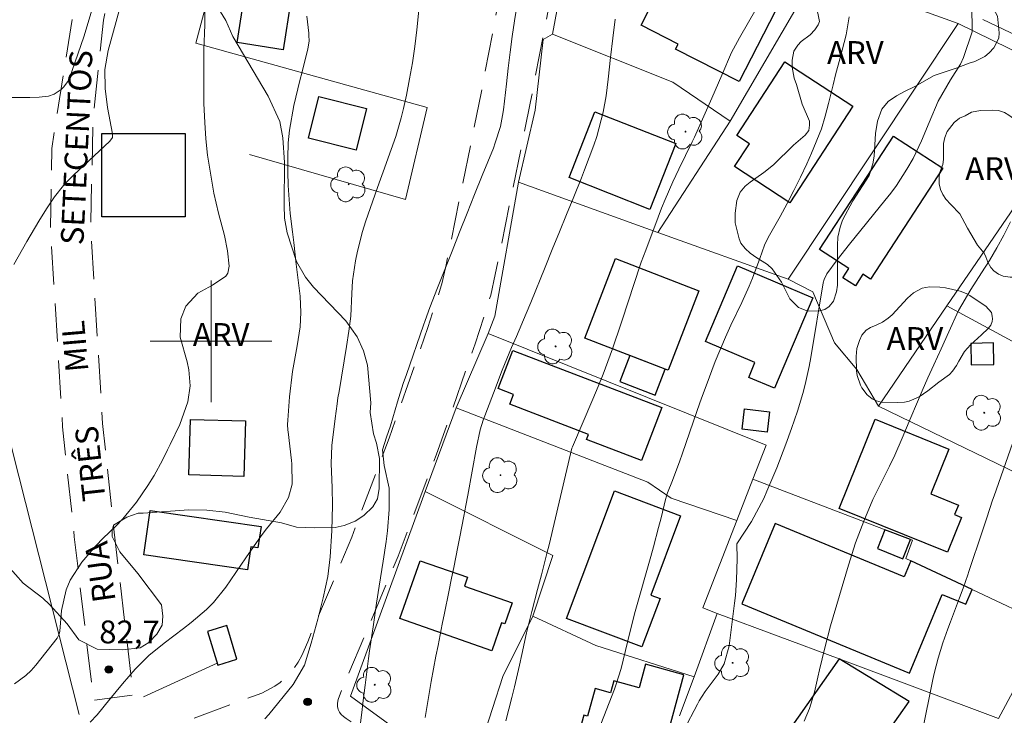
# Model space of a CAD drawing. Units: metres. Extents: x 287451 to 287967, y 1669914 to 1670479.
# Drawn here: x 287587 to 287652, y 1670175 to 1670221 of the extents above; entities that cross this region are included whole.
import ezdxf
from ezdxf.enums import TextEntityAlignment as Align

# ---------------------------------------------------------------- set-up
doc = ezdxf.new("R2010")
doc.units = ezdxf.units.M
doc.header["$MEASUREMENT"] = 0
doc.linetypes.add('HIDDEN', pattern=[0.375, 0.25, -0.125])
for name, color, linetype, lineweight, true_color in [('Arvores_Isoladas', 7, 'Continuous', 18, 0x00ff33), ('Curvas_Intermediarias', 7, 'Continuous', 9, 0x783c14), ('Curvas_Mestras', 7, 'Continuous', 20, 0x783c14), ('Pto_Cotado', 7, 'Continuous', 9, 0x783c14), ('Topon_Pto_Cotado', 7, 'Continuous', 9, 0x783c14), ('Topon_Vegetacao', 7, 'Continuous', 9, 0x00ff33), ('Vegetacao', 7, 'Orla8', 9, 0x00ff33)]:
    doc.layers.add(name, color=color, linetype=linetype, lineweight=lineweight, true_color=true_color)
for name, color, linetype, lineweight in [('Cerca', 8, 'Cerca', 20), ('Edificacoes', 7, 'Continuous', 30), ('Malha_Coordenadas', 7, 'Continuous', 15), ('Muro_Grade', 8, 'Continuous', 20), ('Nao_Pavimentada_S_Mfio', 10, 'HIDDEN', 15), ('Topon_de_Vias', 7, 'Continuous', 9)]:
    doc.layers.add(name, color=color, linetype=linetype, lineweight=lineweight)
doc.styles.add('Arial', font='arial.ttf', dxfattribs={"height": 1.5})
doc.styles.get("Standard").update_dxf_attribs({"font": 'arial.ttf'})
doc.linetypes.add('Cerca', pattern='A,10,0,["X",Standard,S=1,R=0,X=0,Y=-0.5],0.1', length=10.1)
doc.linetypes.add('Orla8', pattern='A,6,-0.5,["V",Standard,S=1,R=0,X=-0.5,Y=-1],-0.5,6,-0.5,["V",Standard,S=1,R=0,X=-0.5,Y=-1],-0.5', length=14)

# ---------------------------------------------------------------- blocks, each defined once
blk = doc.blocks.new('Cotas')
at = {"layer": 'Pto_Cotado'}
blk.add_hatch(color=256, dxfattribs=at).paths.add_polyline_path([(0, 0.24, 1), (0, -0.24, 1)])
at = {"layer": 'Pto_Cotado', "lineweight": -3}
blk.add_lwpolyline([(0, -0.24, -1), (0, 0.24, -1)], format="xyb", close=True, dxfattribs=at)
blk = doc.blocks.new('Arvore')
at = {"layer": 'Arvores_Isoladas'}
blk.add_lwpolyline([(-0.718, 0.493, 0.872324), (-0.722, -0.551, 0.862983), (0.284, -0.827, 0.900105), (0.89, 0.029, 0.863155), (0.262, 0.861, 0.882486)], format="xyb", close=True, dxfattribs=at)
blk.add_circle((0, 0), 0.0286, dxfattribs=at)

msp = doc.modelspace()

# ---------------------------------------------------------------- linework, layer by layer
at = {"layer": 'Cerca', "flags": 128}
for points in [[(287617.629, 1670233.446), (287603.583, 1670237.427), (287602.053, 1670230.995), (287599.012, 1670219.57), (287614.198, 1670215.348), (287612.767, 1670209.306), (287602.523, 1670212.267)], [(287622.442, 1670185.94), (287614.068, 1670190.129), (287609.156, 1670176.703), (287616.16, 1670171.611)]]:
    msp.add_lwpolyline(points, dxfattribs=at)
at = {"layer": 'Curvas_Intermediarias', "flags": 128}
for points, elevation in [([(287587.047, 1670205.044), (287587.907, 1670206.555), (287588.688, 1670207.886), (287589.188, 1670208.696), (287589.728, 1670209.476), (287590.318, 1670210.216), (287590.638, 1670210.567), (287590.978, 1670210.897), (287593.359, 1670213.128), (287593.519, 1670213.388), (287593.539, 1670213.618), (287593.209, 1670215.338), (287593.049, 1670216.599), (287593.029, 1670217.849), (287593.239, 1670219.08), (287594.35, 1670223.152)], 81), ([(287603.533, 1670175.213), (287603.793, 1670175.493), (287605.394, 1670177.464), (287606.144, 1670178.744), (287606.585, 1670180.175), (287607.015, 1670181.755), (287607.365, 1670183.146), (287607.665, 1670184.556), (287607.815, 1670185.847), (287607.935, 1670187.548), (287607.975, 1670189.248), (287607.955, 1670190.379), (287607.895, 1670191.969), (287607.925, 1670193.16), (287608.145, 1670194.93), (287608.275, 1670195.891), (287608.335, 1670196.291), (287608.405, 1670196.691), (287608.885, 1670199.652), (287609.046, 1670200.653), (287609.176, 1670201.653), (287609.246, 1670203.144), (287609.296, 1670203.964), (287609.486, 1670205.275), (287609.616, 1670205.925), (287609.936, 1670207.205), (287610.136, 1670207.836), (287610.776, 1670209.666), (287611.036, 1670210.397), (287611.296, 1670211.127), (287611.827, 1670212.587), (287612.127, 1670213.448), (287612.487, 1670214.658), (287612.637, 1670215.278), (287612.827, 1670216.159), (287613.037, 1670217.219), (287613.227, 1670218.29), (287613.377, 1670219.36), (287613.507, 1670220.44), (287613.717, 1670222.411)], 84), ([(287649.962, 1670222.091), (287649.982, 1670220.32), (287649.411, 1670218.64), (287649.211, 1670218.2), (287648.561, 1670217.169), (287647.761, 1670215.759), (287647.161, 1670214.358), (287646.66, 1670213.168), (287646.1, 1670212.007), (287645.69, 1670211.297), (287645.01, 1670210.236), (287644.64, 1670209.726), (287644.249, 1670209.236), (287641.929, 1670206.385), (287641.118, 1670205.345), (287640.428, 1670204.424), (287640.258, 1670204.064), (287640.198, 1670203.834), (287639.388, 1670198.942), (287639.277, 1670198.342), (287639.017, 1670197.161), (287638.867, 1670196.581), (287638.517, 1670195.421), (287638.127, 1670194.27), (287637.757, 1670193.25), (287637.157, 1670191.689), (287636.506, 1670190.159), (287636.296, 1670189.688), (287635.496, 1670188.158), (287634.536, 1670186.697), (287634.546, 1670185.707), (287634.516, 1670184.336), (287634.436, 1670183.316), (287634.376, 1670182.806), (287634.195, 1670181.395), (287634.175, 1670181.225), (287634.145, 1670180.875), (287634.035, 1670180.015), (287633.695, 1670178.824), (287633.295, 1670178.154), (287632.455, 1670177.013), (287632.065, 1670176.393), (287631.955, 1670176.173), (287631.054, 1670174.462)], 89), ([(287599.602, 1670221.781), (287599.582, 1670220.781), (287599.532, 1670219.1), (287599.522, 1670217.94), (287599.522, 1670216.779), (287599.532, 1670215.609), (287599.582, 1670214.358), (287599.652, 1670213.298), (287599.772, 1670212.227), (287599.932, 1670211.167), (287600.182, 1670209.726), (287600.482, 1670208.406), (287600.892, 1670206.935), (287601.082, 1670205.935), (287601.182, 1670204.924), (287601.102, 1670204.464), (287600.972, 1670204.274), (287600.102, 1670203.684), (287599.132, 1670203.164), (287598.341, 1670202.303), (287598.011, 1670201.463), (287597.971, 1670200.273), (287598.431, 1670198.652), (287598.541, 1670198.132), (287598.621, 1670197.081), (287598.471, 1670196.031), (287597.951, 1670194.53), (287597.321, 1670193.23), (287597.151, 1670192.88), (287596.811, 1670192.199), (287596.271, 1670191.189), (287595.86, 1670190.539), (287595.1, 1670189.428), (287594.21, 1670188.348), (287593.719, 1670187.848), (287592.919, 1670187.077), (287592.429, 1670186.567), (287591.519, 1670185.487), (287590.758, 1670184.316), (287590.488, 1670183.686), (287590.188, 1670182.325), (287590.078, 1670180.965), (287590.028, 1670180.765), (287589.898, 1670180.515), (287588.487, 1670178.734), (287588.177, 1670178.384), (287587.847, 1670178.064), (287587.097, 1670177.514)], 82), ([(287592.069, 1670174.993), (287592.519, 1670175.483), (287593.359, 1670176.513), (287593.76, 1670177.013), (287594.18, 1670177.504), (287595.02, 1670178.464), (287595.92, 1670179.374), (287596.911, 1670180.175), (287598.191, 1670181.135), (287598.701, 1670181.545), (287599.692, 1670182.385), (287600.152, 1670182.846), (287600.962, 1670183.866), (287601.623, 1670184.826), (287602.283, 1670185.787), (287603.283, 1670187.227), (287603.643, 1670187.688), (287604.534, 1670188.788), (287605.084, 1670189.748), (287605.324, 1670190.609), (287605.314, 1670191.959), (287605.294, 1670192.179), (287605.054, 1670194.06), (287605.044, 1670194.16), (287605.024, 1670194.54), (287605.034, 1670194.83), (287605.144, 1670196.361), (287605.354, 1670198.022), (287605.654, 1670199.702), (287605.854, 1670200.953), (287605.904, 1670201.893), (287605.844, 1670202.954), (287605.684, 1670204.364), (287605.594, 1670205.064), (287605.434, 1670206.475), (287605.354, 1670207.175), (287605.204, 1670208.396), (287605.124, 1670209.306), (287605.054, 1670210.216), (287605.034, 1670211.127), (287605.034, 1670212.047), (287605.074, 1670213.038), (287605.154, 1670213.858), (287605.444, 1670215.489), (287605.834, 1670217.119), (287605.984, 1670217.699), (287606.354, 1670219.19), (287606.435, 1670219.71), (287606.425, 1670220.1), (287606.415, 1670220.23), (287606.284, 1670221.341)], 83), ([(287635.796, 1670221.831), (287634.696, 1670219.91), (287634.185, 1670218.95), (287633.535, 1670217.459), (287633.105, 1670216.459), (287632.885, 1670215.959), (287631.745, 1670213.398), (287631.604, 1670213.088), (287631.164, 1670212.197), (287630.714, 1670211.307), (287630.324, 1670210.467), (287629.814, 1670209.316), (287629.584, 1670208.736), (287629.354, 1670208.146), (287628.543, 1670205.975), (287628.253, 1670205.184), (287627.713, 1670203.594), (287627.453, 1670202.784), (287626.933, 1670201.183), (287626.362, 1670199.502), (287625.742, 1670197.842), (287625.412, 1670197.021), (287625.072, 1670196.201), (287623.731, 1670193.08), (287623.701, 1670192.98), (287622.201, 1670186.637), (287622.081, 1670186.147), (287621.701, 1670184.676), (287621.44, 1670183.696), (287621.07, 1670182.265), (287620.72, 1670180.855), (287620.4, 1670179.444), (287620.25, 1670178.734), (287619.92, 1670177.313), (287619.75, 1670176.613), (287619.36, 1670175.083)], 87), ([(287625.452, 1670174.462), (287626.492, 1670177.153), (287626.612, 1670177.494), (287626.923, 1670178.514), (287627.343, 1670180.235), (287627.723, 1670181.755), (287627.863, 1670182.265), (287628.883, 1670185.877), (287629.053, 1670186.507), (287629.394, 1670187.778), (287629.554, 1670188.408), (287629.854, 1670189.618), (287629.984, 1670190.048), (287630.294, 1670190.849), (287630.784, 1670192.149), (287630.934, 1670192.589), (287631.925, 1670195.461), (287632.215, 1670196.271), (287632.505, 1670197.071), (287633.115, 1670198.682), (287633.775, 1670200.273), (287634.135, 1670201.053), (287634.856, 1670202.553), (287635.336, 1670203.614), (287635.556, 1670204.144), (287636.036, 1670205.435), (287636.356, 1670206.305), (287636.596, 1670206.805), (287637.367, 1670208.186), (287637.827, 1670209.036), (287638.277, 1670209.906), (287638.707, 1670210.777), (287639.127, 1670211.657), (287639.438, 1670212.357), (287640.078, 1670213.948), (287640.338, 1670214.768), (287640.558, 1670215.599), (287640.858, 1670216.829), (287641.018, 1670217.499), (287641.308, 1670218.6), (287641.718, 1670220.12), (287641.899, 1670221.291)], 88), ([(287614.068, 1670175.293), (287614.188, 1670176.093), (287614.458, 1670177.664), (287614.768, 1670179.324), (287614.908, 1670180.025), (287615.188, 1670181.435), (287615.338, 1670182.145), (287615.618, 1670183.556), (287615.798, 1670184.456), (287615.938, 1670185.137), (287616.208, 1670186.497), (287616.338, 1670187.167), (287616.609, 1670188.528), (287616.729, 1670189.208), (287616.859, 1670189.888), (287617.429, 1670193.05), (287617.669, 1670194.18), (287617.869, 1670194.83), (287618.539, 1670196.601), (287619.12, 1670198.102), (287619.74, 1670199.582), (287620.06, 1670200.323), (287620.69, 1670201.813), (287620.99, 1670202.553), (287621.941, 1670204.874), (287622.411, 1670206.025), (287622.881, 1670207.175), (287623.351, 1670208.326), (287623.821, 1670209.486), (287624.322, 1670210.727), (287624.532, 1670211.257), (287625.142, 1670212.878), (287625.332, 1670213.448), (287625.742, 1670215.038), (287625.942, 1670216.119), (287626.012, 1670216.669), (287626.082, 1670217.209), (287626.242, 1670218.63), (287626.382, 1670219.89), (287626.542, 1670221.141)], 86), ([(287646.75, 1670174.542), (287647.361, 1670177.584), (287647.401, 1670177.784), (287647.491, 1670178.184), (287647.741, 1670179.184), (287648.061, 1670180.195), (287648.381, 1670181.115), (287648.551, 1670181.575), (287649.151, 1670183.156), (287649.391, 1670183.796), (287649.702, 1670184.656), (287649.772, 1670184.876), (287650.652, 1670187.548), (287650.942, 1670188.418), (287651.322, 1670189.568), (287651.422, 1670189.848), (287652.633, 1670193.29)], 91)]:
    msp.add_lwpolyline(points, dxfattribs=dict(at, elevation=elevation))
at = {"layer": 'Curvas_Mestras', "flags": 128}
for points, elevation in [([(287620.04, 1670221.721), (287619.93, 1670221.041), (287619.78, 1670220.01), (287619.64, 1670218.97), (287619.52, 1670217.94), (287619.4, 1670216.899), (287619.21, 1670215.198), (287619.15, 1670214.828), (287618.999, 1670214.098), (287618.669, 1670213.018), (287618.539, 1670212.667), (287617.809, 1670210.887), (287617.309, 1670209.646), (287616.819, 1670208.406), (287616.318, 1670207.165), (287615.828, 1670205.925), (287614.828, 1670203.394), (287614.708, 1670203.104), (287614.378, 1670202.223), (287614.068, 1670201.353), (287613.957, 1670201.053), (287612.827, 1670197.822), (287612.627, 1670197.221), (287612.237, 1670196.021), (287611.777, 1670194.45), (287611.527, 1670193.7), (287611.256, 1670192.87), (287611.366, 1670191.839), (287611.707, 1670190.359), (287611.697, 1670188.958), (287611.577, 1670187.548), (287611.497, 1670186.847), (287611.296, 1670185.557), (287611.206, 1670185.007), (287611.036, 1670183.916), (287610.876, 1670182.796), (287610.636, 1670181.245), (287610.406, 1670179.684), (287610.336, 1670179.164), (287610.126, 1670177.424), (287609.976, 1670176.233), (287609.906, 1670175.633), (287609.696, 1670174.072)], 85), ([(287638.957, 1670175.063), (287639.297, 1670175.883), (287639.618, 1670176.963), (287639.858, 1670177.954), (287639.958, 1670178.424), (287640.298, 1670179.884), (287640.688, 1670181.325), (287641.869, 1670185.297), (287642.329, 1670186.757), (287642.869, 1670188.188), (287643.469, 1670189.608), (287643.999, 1670190.709), (287644.55, 1670191.799), (287644.9, 1670192.529), (287645.39, 1670193.63), (287645.96, 1670195), (287646.32, 1670195.871), (287646.69, 1670196.741), (287647.071, 1670197.601), (287647.461, 1670198.462), (287647.941, 1670199.502), (287648.441, 1670200.623), (287649.091, 1670202.023), (287649.892, 1670203.394), (287650.602, 1670204.484), (287651.122, 1670205.295), (287651.612, 1670206.125), (287652.063, 1670206.975), (287652.493, 1670207.846)], 90)]:
    msp.add_lwpolyline(points, dxfattribs=dict(at, elevation=elevation))
at = {"layer": 'Edificacoes', "flags": 128}
for points in [[(287637.464, 1670222.484), (287634.671, 1670217.043), (287630.504, 1670219.182), (287630.674, 1670219.513), (287628.238, 1670220.763), (287630.573, 1670225.313), (287633.105, 1670224.013), (287633.393, 1670224.574)], [(287604.733, 1670219.143), (287601.709, 1670219.616), (287602.214, 1670222.843), (287605.238, 1670222.369)], [(287634.523, 1670213.504), (287637.689, 1670218.349), (287642.156, 1670215.429), (287638.018, 1670209.097), (287634.382, 1670211.473), (287635.354, 1670212.96)], [(287606.394, 1670213.334), (287607.075, 1670216.061), (287610.215, 1670215.276), (287609.534, 1670212.549)], [(287628.826, 1670208.658), (287623.514, 1670210.743), (287625.208, 1670215.057), (287630.52, 1670212.973)], [(287592.832, 1670208.163), (287592.831, 1670213.635), (287598.302, 1670213.636), (287598.303, 1670208.164)], [(287639.966, 1670206.015), (287644.808, 1670213.469), (287648.05, 1670211.362), (287643.314, 1670204.07), (287642.811, 1670204.397), (287642.313, 1670203.631), (287641.488, 1670204.167), (287641.88, 1670204.771)], [(287629.827, 1670198.17), (287624.544, 1670200.208), (287626.558, 1670205.429), (287632.032, 1670203.318), (287630.018, 1670198.097)], [(287632.471, 1670199.975), (287634.58, 1670204.951), (287639.52, 1670202.857), (287637.001, 1670196.913), (287635.306, 1670197.631), (287635.716, 1670198.6)], [(287651.406, 1670198.484), (287651.384, 1670199.886), (287649.888, 1670199.863), (287649.91, 1670198.46)], [(287624.795, 1670193.887), (287619.62, 1670195.868), (287619.864, 1670196.506), (287618.866, 1670196.888), (287619.822, 1670199.386), (287629.598, 1670195.644), (287628.27, 1670192.174), (287624.667, 1670193.553)], [(287627.51, 1670199.064), (287626.846, 1670197.36), (287629.159, 1670196.458), (287629.827, 1670198.17)], [(287636.518, 1670194.026), (287634.873, 1670194.222), (287635.033, 1670195.565), (287636.678, 1670195.369)], [(287602.161, 1670191.125), (287598.55, 1670191.228), (287598.655, 1670194.873), (287602.265, 1670194.77)], [(287643.618, 1670194.878), (287648.45, 1670192.923), (287647.258, 1670189.977), (287649.076, 1670189.242), (287648.827, 1670188.625), (287649.283, 1670188.44), (287648.356, 1670186.149), (287641.25, 1670189.024)], [(287628.3, 1670179.928), (287623.345, 1670181.788), (287626.495, 1670190.179), (287630.833, 1670188.55), (287628.877, 1670183.338), (287629.493, 1670183.107)], [(287602.392, 1670185.004), (287595.59, 1670185.979), (287596.006, 1670188.881), (287603.281, 1670187.839), (287603.079, 1670186.432), (287602.606, 1670186.5)], [(287645.961, 1670185.589), (287645.522, 1670184.529), (287637.052, 1670188.04), (287634.866, 1670182.766), (287645.873, 1670178.204), (287648.016, 1670183.374), (287649.571, 1670182.729), (287649.973, 1670183.699)], [(287644.256, 1670187.624), (287643.759, 1670186.398), (287645.42, 1670185.726), (287645.929, 1670186.984)], [(287618.44, 1670179.68), (287612.398, 1670181.791), (287613.725, 1670185.59), (287616.84, 1670184.502), (287616.637, 1670183.921), (287619.767, 1670182.828), (287619.287, 1670181.452), (287619.084, 1670181.523)], [(287601.04, 1670181.334), (287599.774, 1670180.954), (287600.437, 1670178.744), (287601.704, 1670179.124)], [(287623.686, 1670172.635), (287629.034, 1670170.66), (287631.051, 1670178.092), (287628.539, 1670178.79), (287628.111, 1670177.254), (287626.459, 1670177.713), (287626.239, 1670176.923), (287625.217, 1670177.207), (287624.713, 1670175.393), (287624.472, 1670175.46)], [(287641.783, 1670170.566), (287645.85, 1670176.351), (287641.24, 1670179.145), (287637.563, 1670173.916), (287639.365, 1670172.649), (287639.185, 1670172.392)]]:
    msp.add_lwpolyline(points, close=True, dxfattribs=at)
at = {"layer": 'Malha_Coordenadas', "flags": 128}
for points in [[(287600, 1670204), (287600, 1670196)], [(287604, 1670200), (287596, 1670200)]]:
    msp.add_lwpolyline(points, dxfattribs=at)
at = {"layer": 'Muro_Grade', "flags": 128}
for points in [[(287622.429, 1670220.16), (287623.224, 1670224.542), (287623.793, 1670226.686), (287625.968, 1670230.523), (287630.276, 1670229.354), (287639.788, 1670224.212)], [(287634.087, 1670214.443), (287639.788, 1670224.212)], [(287639.788, 1670224.212), (287649.056, 1670220.853)], [(287637.897, 1670204.074), (287649.056, 1670220.853)], [(287649.056, 1670220.853), (287658.005, 1670216.476)], [(287622.429, 1670220.16), (287621.801, 1670219.807), (287621.277, 1670215.163), (287620.198, 1670210.441)], [(287634.087, 1670214.443), (287630.333, 1670217.015), (287622.429, 1670220.16)], [(287629.345, 1670207.151), (287634.087, 1670214.443)], [(287618.188, 1670200.518), (287618.645, 1670201.65), (287620.198, 1670210.441)], [(287620.198, 1670210.441), (287629.345, 1670207.151)], [(287648.325, 1670202.322), (287653.636, 1670210.087)], [(287535.94, 1670182.966), (287537.256, 1670209.563), (287583.443, 1670206.701), (287587.379, 1670191.141), (287591.339, 1670175.489)], [(287629.345, 1670207.151), (287637.897, 1670204.074)], [(287637.897, 1670204.074), (287639.509, 1670203.249), (287640.947, 1670199.903), (287642.41, 1670198.144), (287643.828, 1670195.747)], [(287643.828, 1670195.747), (287648.325, 1670202.322)], [(287648.325, 1670202.322), (287660.432, 1670195.777), (287661.785, 1670195.697), (287665.853, 1670193.516)], [(287616.107, 1670195.635), (287618.188, 1670200.518)], [(287635.583, 1670190.939), (287636.456, 1670193.182), (287618.188, 1670200.518)], [(287614.068, 1670190.129), (287616.107, 1670195.635)], [(287616.107, 1670195.635), (287628.677, 1670190.751), (287630.209, 1670189.695), (287634.527, 1670188.231)], [(287660.086, 1670187.862), (287643.828, 1670195.747)], [(287635.583, 1670190.939), (287634.527, 1670188.231)], [(287635.583, 1670190.939), (287645.929, 1670186.984), (287646.063, 1670186.933), (287645.633, 1670185.744), (287649.973, 1670183.699), (287655.004, 1670181.329)], [(287634.527, 1670188.231), (287632.291, 1670182.49), (287633.248, 1670182.138)], [(287622.442, 1670185.94), (287621.127, 1670181.96)], [(287621.127, 1670181.96), (287619.17, 1670177.995), (287617.796, 1670173.78), (287616.16, 1670171.611), (287617.598, 1670170.57), (287619.037, 1670169.133), (287625.42, 1670165.268), (287626.438, 1670164.441), (287627.584, 1670166.709)], [(287621.127, 1670181.96), (287625.267, 1670180.028), (287631.717, 1670177.969)], [(287631.717, 1670177.969), (287633.248, 1670182.138)], [(287651.703, 1670175.226), (287641.24, 1670179.145), (287633.248, 1670182.138)], [(287655.004, 1670181.329), (287651.703, 1670175.226)], [(287600.402, 1670178.859), (287595.561, 1670176.662)], [(287630.774, 1670175.399), (287631.717, 1670177.969)]]:
    msp.add_lwpolyline(points, dxfattribs=at)
at = {"layer": 'Nao_Pavimentada_S_Mfio', "ltscale": 10, "flags": 128}
msp.add_lwpolyline([(287841.593, 1670284.023), (287843.015, 1670282.85), (287843.616, 1670282.268), (287843.896, 1670281.947), (287844.177, 1670281.549), (287844.414, 1670281.125), (287844.604, 1670280.69), (287844.726, 1670280.262), (287844.788, 1670279.837), (287844.818, 1670279.373), (287844.811, 1670278.909), (287844.757, 1670278.477), (287844.608, 1670277.911), (287844.489, 1670277.649), (287844.319, 1670277.397), (287844.108, 1670277.167), (287833.301, 1670266.909), (287831.823, 1670265.506), (287831.03, 1670265), (287830.3, 1670264.652), (287827.083, 1670263.614), (287817.422, 1670260.863), (287812.637, 1670259.572), (287810.255, 1670259.396), (287808.114, 1670259.576), (287804.523, 1670260.136), (287798.32, 1670261.447), (287788.867, 1670263.297), (287779.953, 1670265.038), (287773.761, 1670265.488), (287764.531, 1670267.918), (287764.163, 1670266.098), (287772.862, 1670264.34), (287794.15, 1670260.609), (287797.556, 1670259.91), (287802.427, 1670258.522), (287803.939, 1670257.944), (287804.244, 1670257.736), (287804.471, 1670257.369), (287794.328, 1670231.926), (287793.618, 1670231.382), (287792.243, 1670228.08), (287791.994, 1670227.58), (287791.763, 1670227.204), (287791.512, 1670226.871), (287791.244, 1670226.623), (287790.917, 1670226.4), (287790.581, 1670226.215), (287790.234, 1670226.095), (287789.844, 1670226.021), (287789.401, 1670225.994), (287788.955, 1670226.018), (287783.646, 1670226.786), (287772.965, 1670228.34), (287766.2, 1670229.159), (287764.592, 1670229.138), (287762.313, 1670228.915), (287759.121, 1670228.526), (287758.656, 1670228.51), (287758.234, 1670228.53), (287757.497, 1670228.637), (287756.761, 1670228.827), (287755.165, 1670229.426), (287742.196, 1670234.325), (287726.098, 1670241.039), (287712.942, 1670246.767), (287711.902, 1670247.22), (287711.542, 1670247.448), (287711.241, 1670247.698), (287711.017, 1670247.956), (287710.838, 1670248.269), (287710.733, 1670248.626), (287710.677, 1670249.053), (287710.697, 1670249.501), (287710.773, 1670249.891), (287711.355, 1670251.434), (287720.109, 1670274.782), (287728.934, 1670301.015), (287724.466, 1670302.282), (287717.989, 1670279.719), (287717.458, 1670279.084), (287716.858, 1670278.744), (287716.56, 1670278.737), (287716.032, 1670278.786), (287715.814, 1670278.817), (287715.589, 1670278.867), (287691.894, 1670284.788), (287680.437, 1670287.682), (287668.62, 1670290.934), (287650.276, 1670296.367), (287636.141, 1670300.451), (287620.561, 1670305.506), (287604.191, 1670310.715), (287603.254, 1670307.763), (287619.64, 1670302.548), (287635.248, 1670297.484), (287649.41, 1670293.392), (287667.757, 1670287.958), (287679.694, 1670284.673), (287691.164, 1670281.776), (287714.704, 1670275.895), (287714.992, 1670275.805), (287715.271, 1670275.657), (287715.49, 1670275.471), (287715.64, 1670275.243), (287715.751, 1670274.993), (287715.792, 1670274.737), (287715.79, 1670274.404), (287715.395, 1670272.491), (287714.304, 1670267.341), (287713.981, 1670266.258), (287710.938, 1670258.572), (287710.621, 1670257.9), (287710.254, 1670257.36), (287710.074, 1670257.149), (287709.41, 1670256.539), (287709.054, 1670256.279), (287708.709, 1670256.081), (287708.255, 1670255.876), (287707.789, 1670255.765), (287707.31, 1670255.711), (287706.836, 1670255.698), (287705.353, 1670255.882), (287704.57, 1670256.057), (287702.906, 1670256.584), (287699.218, 1670257.878), (287689.703, 1670261.266), (287682.989, 1670263.447), (287667.489, 1670267.78), (287656.976, 1670270.436), (287647.732, 1670272.653), (287635.386, 1670275.222), (287626.622, 1670277.793), (287618.049, 1670281.785), (287613.457, 1670283.515), (287602.133, 1670286.717), (287597.811, 1670287.787), (287594.74, 1670289.418), (287592.329, 1670291.649), (287591.819, 1670291.018), (287595.95, 1670286.657), (287598.812, 1670283.675), (287600.972, 1670280.394), (287602.393, 1670277.193), (287603.014, 1670274.307), (287602.508, 1670271.868), (287600.86, 1670263.32), (287599.331, 1670253.355), (287598.541, 1670245.28), (287596.05, 1670238.928), (287593.86, 1670232.585), (287591.319, 1670223.852), (287589.538, 1670212.647), (287589.458, 1670207.347), (287590.252, 1670194.373), (287591.02, 1670187.169), (287592.28, 1670176.437), (287594.894, 1670176.767), (287593.64, 1670187.456), (287592.878, 1670194.591), (287592.093, 1670207.396), (287592.26, 1670214.796), (287592.934, 1670221.081), (287594.206, 1670226.508), (287596.969, 1670235.469), (287597.92, 1670238.011), (287598.292, 1670238.901), (287598.399, 1670239.113), (287598.523, 1670239.3), (287598.667, 1670239.463), (287598.856, 1670239.591), (287599.075, 1670239.687), (287599.343, 1670239.739), (287599.645, 1670239.733), (287599.948, 1670239.672), (287608.087, 1670237.399), (287616.437, 1670235.153), (287616.976, 1670234.992), (287617.163, 1670234.91), (287617.351, 1670234.795), (287617.535, 1670234.647), (287617.691, 1670234.491), (287617.954, 1670234.164), (287618.195, 1670233.804), (287618.8, 1670232.733), (287619.764, 1670230.584), (287619.872, 1670230.196), (287619.94, 1670229.789), (287619.961, 1670228.758), (287619.823, 1670227.369), (287617.76, 1670216.391), (287615.437, 1670205.012), (287615.186, 1670203.847), (287614.241, 1670200.906), (287611.687, 1670193.638), (287609.235, 1670187.132), (287606.346, 1670180.269), (287605.967, 1670179.369), (287605.726, 1670178.936), (287605.46, 1670178.545), (287604.86, 1670177.878), (287604.545, 1670177.597), (287604.199, 1670177.354), (287603.344, 1670176.905), (287596.904, 1670174.513), (287586.972, 1670171.327), (287582.461, 1670170.114), (287569.011, 1670166.943), (287567.602, 1670166.555), (287566.298, 1670166.08), (287565.075, 1670165.465), (287564.032, 1670164.691), (287563.211, 1670163.862), (287562.583, 1670163.077), (287560.096, 1670158.8), (287557.623, 1670154.527), (287556.616, 1670153.246), (287555.336, 1670151.988), (287552.36, 1670149.778), (287551.537, 1670149.186), (287551.326, 1670149.05), (287551.154, 1670148.975), (287550.771, 1670148.852), (287547.614, 1670147.833), (287547.119, 1670147.588), (287546.579, 1670147.243), (287545.876, 1670146.72), (287544.413, 1670145.381), (287541.127, 1670142.12), (287540.797, 1670141.862), (287540.402, 1670141.672), (287540.005, 1670141.597), (287539.717, 1670141.609), (287539.475, 1670141.652), (287539.258, 1670141.732), (287539.113, 1670141.836), (287539, 1670141.937), (287538.917, 1670142.039), (287538.818, 1670142.186), (287538.753, 1670142.316), (287538.694, 1670142.481), (287538.444, 1670143.854), (287536.235, 1670158.873), (287534.846, 1670169.303), (287534.351, 1670174.011), (287534.336, 1670176.136), (287534.739, 1670181.703), (287535.904, 1670198.555), (287536.483, 1670209.316), (287537.047, 1670223.447), (287537.434, 1670231.188), (287537.652, 1670233.135), (287538.968, 1670238.308), (287541.009, 1670248.502), (287538.578, 1670248.922), (287537.247, 1670244.13), (287536.627, 1670243.3), (287535.096, 1670242.619), (287532.545, 1670242.529), (287528.694, 1670242.989), (287522.111, 1670244.43), (287515.639, 1670246.471), (287511.757, 1670248.442), (287510.347, 1670250.943), (287510.257, 1670269.82), (287507.205, 1670269.81), (287507.425, 1670253.023), (287507.205, 1670250.602), (287507.495, 1670248.932), (287508.906, 1670247.971), (287511.437, 1670246.651), (287518.78, 1670244.28), (287526.623, 1670241.649), (287531.225, 1670239.508), (287532.965, 1670238.077), (287533.736, 1670236.377), (287534.437, 1670233.705), (287534.18, 1670231.429), (287533.788, 1670223.596), (287533.223, 1670209.435), (287532.646, 1670198.754), (287531.488, 1670181.967), (287531.073, 1670176.234), (287531.09, 1670173.857), (287531.61, 1670168.884), (287533.003, 1670158.426), (287536.306, 1670135.968), (287536.321, 1670135.515), (287536.291, 1670135.28), (287536.247, 1670135.095), (287536.167, 1670134.889), (287536.088, 1670134.768), (287535.862, 1670134.561), (287532.214, 1670132.056), (287531.846, 1670131.843), (287531.375, 1670131.661), (287530.881, 1670131.596), (287530.334, 1670131.606), (287516.788, 1670133.382), (287515.13, 1670133.679), (287513.679, 1670134.11), (287512.208, 1670134.739), (287511.085, 1670135.424), (287509.727, 1670136.511), (287508.46, 1670137.73), (287507.539, 1670138.921), (287506.767, 1670140.219), (287506.307, 1670141.15), (287505.841, 1670142.298), (287498.653, 1670163.687), (287496.759, 1670169.369), (287495.522, 1670173.673), (287491.982, 1670187.667), (287491.472, 1670189.301), (287491.045, 1670190.313), (287490.12, 1670191.907), (287489.565, 1670192.702), (287489.486, 1670192.844), (287489.419, 1670193.011), (287486.98, 1670200.58), (287484.719, 1670199.851), (287487.251, 1670192.025), (287487.457, 1670191.598), (287487.647, 1670191.296), (287488.601, 1670189.851), (287489.092, 1670188.874), (287489.383, 1670188.064), (287489.692, 1670187.034), (287493.222, 1670173.079), (287494.496, 1670168.643), (287496.401, 1670162.929), (287503.612, 1670141.472), (287504.138, 1670140.176), (287504.678, 1670139.083), (287505.571, 1670137.583), (287506.687, 1670136.139), (287509.439, 1670133.478), (287510.873, 1670131.605), (287511.485, 1670130.413), (287511.913, 1670128.808), (287512.143, 1670127.25), (287512.113, 1670124.987), (287511.899, 1670122.985), (287511.548, 1670122.16), (287510.998, 1670121.226), (287510.515, 1670120.831), (287509.969, 1670120.523), (287509.357, 1670120.343), (287508.767, 1670120.279), (287508.344, 1670120.339), (287508.063, 1670120.456), (287507.851, 1670120.567), (287505.371, 1670122.83), (287499.001, 1670127.656), (287497.222, 1670129.163), (287496.33, 1670130.085), (287494.402, 1670132.557), (287479.974, 1670154.886), (287477.077, 1670153.015), (287482.671, 1670144.357), (287491.563, 1670130.595), (287493.765, 1670127.776), (287494.837, 1670126.667), (287496.875, 1670124.94), (287503.162, 1670120.179), (287504.608, 1670118.88), (287505.417, 1670118.001), (287506.082, 1670116.988), (287506.507, 1670116), (287506.761, 1670115.111), (287507.257, 1670112.4), (287507.42, 1670110.937), (287507.39, 1670108.435), (287507.181, 1670106.926), (287506.992, 1670106.108), (287506.603, 1670105.355), (287506.067, 1670104.715), (287496.164, 1670096.426), (287486.323, 1670087.726), (287474.689, 1670077.181), (287474.172, 1670076.695), (287474.049, 1670076.455), (287473.968, 1670076.17), (287473.925, 1670075.604), (287473.982, 1670075.037), (287475.118, 1670066.792), (287475.397, 1670064.078), (287475.252, 1670061.646), (287475.069, 1670060.659), (287471.796, 1670052.155), (287470.087, 1670048.047), (287469.751, 1670047.331), (287469.143, 1670046.423), (287468.625, 1670045.813), (287468.031, 1670045.259)], dxfattribs=at)
msp.add_lwpolyline([(287608.571, 1670177.072), (287608.34, 1670176.481), (287608.302, 1670176.247), (287608.305, 1670176.025), (287608.354, 1670175.821), (287608.432, 1670175.657), (287608.546, 1670175.505), (287608.695, 1670175.366), (287608.864, 1670175.232), (287609.233, 1670174.99), (287625.937, 1670164.026), (287626.891, 1670161.347), (287637.199, 1670154.052), (287651.661, 1670173.606), (287661.229, 1670186.527), (287670.407, 1670199.031), (287675.987, 1670206.632), (287676.15, 1670206.916), (287676.275, 1670207.233), (287676.353, 1670207.632), (287676.315, 1670208.045), (287676.19, 1670208.357), (287675.987, 1670208.641), (287675.684, 1670208.916), (287675.385, 1670209.117), (287665.515, 1670213.944), (287656.199, 1670218.501), (287643.011, 1670224.783), (287638.083, 1670227.067), (287634.63, 1670228.462), (287627.479, 1670230.745), (287627.046, 1670230.865), (287626.616, 1670230.925), (287626.195, 1670230.916), (287625.814, 1670230.824), (287625.447, 1670230.631), (287625.139, 1670230.357), (287624.876, 1670230.003), (287623.757, 1670228.019), (287623.434, 1670227.283), (287623.14, 1670226.453), (287622.781, 1670225.139), (287620.985, 1670215.738), (287618.666, 1670204.375), (287618.378, 1670203.037), (287617.351, 1670199.83), (287614.785, 1670192.529), (287612.286, 1670185.897)], close=True, dxfattribs=at)
at = {"layer": 'Vegetacao', "flags": 128}
for points in [[(287569.871, 1670193.588), (287569.425, 1670193.849), (287567.78, 1670195.2), (287567.411, 1670195.769), (287567.119, 1670196.368), (287566.95, 1670197.398), (287566.965, 1670198.75), (287567.349, 1670200.01), (287567.425, 1670200.595), (287567.456, 1670201.517), (287567.517, 1670203.068), (287567.916, 1670204.344), (287568.424, 1670205.205), (287569.299, 1670206.251), (287569.975, 1670206.988), (287570.774, 1670208.633), (287570.974, 1670209.463), (287571.019, 1670210.507), (287570.896, 1670211.937), (287570.726, 1670212.674), (287569.788, 1670214.534), (287569.512, 1670215.148), (287569.204, 1670216.547), (287569.28, 1670218.852), (287569.311, 1670219.052), (287569.833, 1670220.158), (287571.078, 1670221.511), (287571.646, 1670222.218), (287572.537, 1670223.602), (287572.782, 1670224.554), (287572.889, 1670226.03), (287572.92, 1670226.66), (287573.088, 1670227.858), (287573.242, 1670228.365), (287573.704, 1670229.411), (287574.379, 1670230.21), (287575.393, 1670230.625), (287576.515, 1670230.717), (287577.391, 1670230.718), (287577.99, 1670230.595), (287579.036, 1670229.996), (287579.405, 1670229.674), (287580.234, 1670228.506), (287580.48, 1670227.906), (287580.65, 1670227.584), (287581.204, 1670226.724), (287581.404, 1670226.017), (287581.466, 1670224.234), (287581.45, 1670223.235), (287581.282, 1670222.251), (287581.082, 1670221.606), (287580.513, 1670220.299), (287580.099, 1670219.562), (287579.669, 1670218.64), (287579.408, 1670217.932), (287579.285, 1670217.302), (287579.27, 1670216.826), (287579.301, 1670216.181), (287579.408, 1670215.735), (287579.777, 1670215.32), (287580.084, 1670215.105), (287580.73, 1670214.859), (287581.944, 1670214.829), (287583.835, 1670215.229), (287584.388, 1670215.29), (287585.094, 1670215.582), (287585.616, 1670215.86), (287586.293, 1670216.014), (287588.106, 1670216.014), (287588.706, 1670216.015), (287589.336, 1670216.092), (287589.689, 1670216.23), (287590.15, 1670216.537), (287590.304, 1670216.691), (287590.672, 1670217.136), (287591.671, 1670220.056), (287592.362, 1670222.423), (287592.73, 1670223.284), (287593.16, 1670223.884), (287593.652, 1670224.253), (287594.098, 1670224.529), (287594.835, 1670224.714), (287595.403, 1670224.76), (287596.679, 1670224.76), (287597.509, 1670224.592), (287598.785, 1670223.901), (287599.615, 1670223.163), (287600.03, 1670222.61), (287600.967, 1670221.058), (287601.43, 1670220.013), (287603.751, 1670216.08), (287604.52, 1670214.42), (287604.72, 1670213.345), (287604.828, 1670211.731), (287604.798, 1670208.934), (287604.829, 1670208.073), (287604.998, 1670207.121), (287605.613, 1670205.246), (287606.197, 1670204.216), (287606.736, 1670203.556), (287608.857, 1670201.344), (287609.595, 1670200.283), (287610.01, 1670199.377), (287610.271, 1670198.44), (287610.502, 1670195.965), (287610.441, 1670195.319), (287610.672, 1670193.921), (287610.872, 1670193.307), (287611.072, 1670192.308), (287611.042, 1670190.325), (287610.934, 1670189.664), (287610.627, 1670189.127), (287610.028, 1670188.558), (287609.46, 1670188.189), (287608.753, 1670187.911), (287608.153, 1670187.773), (287606.786, 1670187.757), (287605.602, 1670187.803), (287604.634, 1670188.08), (287602.513, 1670188.448), (287600.93, 1670188.786), (287599.716, 1670188.909), (287598.548, 1670188.924), (287595.551, 1670188.708), (287595.214, 1670188.708), (287594.461, 1670188.446), (287593.585, 1670187.924), (287593.508, 1670187.585), (287593.508, 1670187.185), (287594.016, 1670186.172), (287595.199, 1670184.758), (287596.737, 1670182.699), (287596.845, 1670181.961), (287596.799, 1670181.362), (287596.43, 1670180.763), (287595.907, 1670180.224), (287595.354, 1670179.871), (287594.187, 1670179.747), (287592.527, 1670179.793), (287591.328, 1670180.393), (287590.559, 1670181.453), (287589.391, 1670182.727), (287588.961, 1670183.143), (287587.669, 1670184.126), (287586.655, 1670185.262), (287586.163, 1670185.939), (287585.563, 1670188.152), (287585.255, 1670188.72), (287584.963, 1670189.074), (287582.98, 1670190.994), (287582.657, 1670191.44), (287582.196, 1670192.361), (287581.996, 1670193.192), (287582.027, 1670194.39), (287582.364, 1670195.82), (287582.472, 1670196.25), (287582.917, 1670197.54), (287582.993, 1670199.001), (287582.993, 1670199.799), (287582.931, 1670200.475), (287582.87, 1670200.83), (287582.67, 1670201.459), (287582.301, 1670201.905), (287581.902, 1670202.243), (287581.502, 1670202.35), (287580.672, 1670202.35), (287579.98, 1670202.088), (287579.781, 1670201.935), (287579.397, 1670201.412), (287578.768, 1670199.768), (287578.446, 1670197.309), (287578.23, 1670195.987), (287577.923, 1670194.988), (287577.524, 1670194.327), (287577.155, 1670193.866), (287576.556, 1670193.267), (287575.557, 1670192.789), (287575.096, 1670192.682), (287573.852, 1670192.62), (287572.391, 1670192.635), (287570.693, 1670193.102)], [(287637.464, 1670203.875), (287636.839, 1670204.748), (287636.536, 1670205.049), (287635.846, 1670205.469), (287635.415, 1670205.783), (287635.07, 1670206.085), (287634.79, 1670206.451), (287634.682, 1670206.731), (287634.412, 1670207.777), (287634.412, 1670208.403), (287634.53, 1670209.233), (287634.746, 1670209.782), (287635.08, 1670210.181), (287635.403, 1670210.451), (287636.308, 1670211.077), (287636.945, 1670211.573), (287638.26, 1670212.867), (287639.016, 1670213.525), (287639.263, 1670213.827), (287639.295, 1670214.183), (287639.295, 1670214.442), (287638.819, 1670215.562), (287638.453, 1670216.846), (287638.291, 1670217.266), (287638.172, 1670217.999), (287638.172, 1670218.464), (287638.269, 1670219.046), (287638.538, 1670219.444), (287638.764, 1670219.682), (287639.347, 1670220.124), (287639.66, 1670220.436), (287639.864, 1670220.781), (287639.951, 1670220.987), (287639.735, 1670222.076), (287639.584, 1670222.582), (287639.497, 1670224.027), (287639.572, 1670224.749), (287639.842, 1670225.332), (287640.046, 1670225.612), (287640.51, 1670225.915), (287641.102, 1670226.206), (287641.685, 1670226.346), (287643.173, 1670226.25), (287643.766, 1670225.98), (287644.003, 1670225.839), (287644.866, 1670225.139), (287645.341, 1670224.762), (287646.764, 1670224.256), (287648.004, 1670223.986), (287649.902, 1670223.242), (287650.355, 1670222.973), (287651.002, 1670222.348), (287651.39, 1670221.82), (287651.649, 1670221.346), (287651.746, 1670220.246), (287651.724, 1670219.901), (287651.401, 1670219.265), (287651.089, 1670218.93), (287650.809, 1670218.704), (287650.162, 1670218.359), (287649.785, 1670218.25), (287649.008, 1670217.948), (287647.478, 1670217.441), (287646.216, 1670216.719), (287645.537, 1670216.406), (287645.02, 1670216.115), (287644.477, 1670215.738), (287644.06, 1670215.24), (287643.777, 1670214.441), (287643.629, 1670213.634), (287643.543, 1670212.146), (287643.468, 1670211.65), (287643.209, 1670210.874), (287642.143, 1670209.224), (287641.474, 1670207.951), (287641.323, 1670207.487), (287641.172, 1670206.841), (287641.129, 1670206.313), (287641.13, 1670205.298), (287641.13, 1670204.178), (287641.13, 1670203.682), (287641.076, 1670203.24), (287640.872, 1670202.635), (287640.602, 1670202.279), (287640.301, 1670202.075), (287639.956, 1670201.988), (287639.19, 1670201.967), (287638.576, 1670202.212), (287638.01, 1670202.788)], [(287649.333, 1670208.078), (287649.179, 1670208.364), (287648.59, 1670208.985), (287648.255, 1670209.328), (287648.059, 1670209.631), (287647.911, 1670209.958), (287647.805, 1670210.334), (287647.805, 1670210.728), (287647.846, 1670211.046), (287648.05, 1670211.611), (287648.091, 1670211.93), (287648.091, 1670212.551), (287648.099, 1670212.976), (287648.188, 1670213.378), (287648.344, 1670213.778), (287648.793, 1670214.359), (287649.145, 1670214.645), (287649.514, 1670214.801), (287649.939, 1670215.046), (287650.527, 1670215.153), (287651.329, 1670215.169), (287651.721, 1670215.145), (287652.098, 1670215.022), (287652.401, 1670214.834), (287653.096, 1670214.336), (287653.66, 1670213.78), (287654.257, 1670213.298), (287654.594, 1670213.109), (287655.272, 1670212.864), (287655.902, 1670212.806), (287656.777, 1670212.807), (287658.429, 1670212.815), (287659.436, 1670212.677), (287659.853, 1670212.554), (287660.785, 1670212.056), (287660.982, 1670211.884), (287661.137, 1670211.622), (287661.244, 1670211.287), (287661.252, 1670211.025), (287661.211, 1670210.395), (287661.121, 1670210.084), (287660.843, 1670209.724), (287660.426, 1670209.168), (287660.149, 1670208.735), (287659.675, 1670208.203), (287659.281, 1670207.867), (287658.954, 1670207.687), (287658.038, 1670207.327), (287657.082, 1670207.114), (287655.871, 1670206.558), (287654.816, 1670205.764), (287654.088, 1670204.986), (287653.826, 1670204.635), (287653.401, 1670204.275), (287653.123, 1670204.218), (287652.739, 1670204.201), (287652.469, 1670204.209), (287652.011, 1670204.266), (287651.716, 1670204.413), (287651.405, 1670204.626), (287651.217, 1670204.838), (287651.013, 1670205.182), (287650.889, 1670205.537), (287650.765, 1670205.78), (287650.342, 1670206.311), (287649.687, 1670207.431)], [(287642.437, 1670197.753), (287642.385, 1670198.064), (287642.369, 1670199.004), (287642.418, 1670199.528), (287642.581, 1670200.051), (287642.736, 1670200.411), (287643.031, 1670200.739), (287643.3, 1670200.902), (287643.676, 1670201.05), (287644.093, 1670201.254), (287644.462, 1670201.508), (287644.732, 1670201.737), (287645.729, 1670202.833), (287646.122, 1670203.185), (287646.708, 1670203.48), (287647.185, 1670203.578), (287647.864, 1670203.554), (287648.24, 1670203.505), (287649.189, 1670203.284), (287649.59, 1670203.129), (287649.828, 1670203.006), (287650.711, 1670202.417), (287650.891, 1670202.294), (287651.251, 1670201.886), (287651.3, 1670201.657), (287651.315, 1670201.473), (287651.292, 1670201.297), (287651.211, 1670201.064), (287651.037, 1670200.84), (287650.589, 1670200.413), (287649.869, 1670199.775), (287649.485, 1670199.333), (287649.108, 1670198.704), (287648.945, 1670198.401), (287648.69, 1670198.038), (287648.495, 1670197.828), (287647.784, 1670197.32), (287647.073, 1670196.748), (287646.508, 1670196.355), (287645.854, 1670196.077), (287645.535, 1670196.012), (287645.11, 1670195.979), (287643.997, 1670196.011), (287643.711, 1670196.085), (287643.424, 1670196.215), (287643.097, 1670196.485), (287642.745, 1670196.935), (287642.639, 1670197.123)]]:
    msp.add_lwpolyline(points, close=True, dxfattribs=at)

# ---------------------------------------------------------------- block references
at = {"layer": 'Arvores_Isoladas'}
for p in [(287631.158, 1670213.766), (287609.039, 1670210.302), (287622.626, 1670199.661), (287650.777, 1670195.31), (287619.006, 1670191.207), (287634.25, 1670178.885), (287610.747, 1670177.449)]:
    msp.add_blockref('Arvore', p, dxfattribs=at)
at = {"layer": 'Pto_Cotado'}
for p in [(287593.289, 1670178.454, 82.74), (287606.344, 1670176.323, 84.11)]:
    msp.add_blockref('Cotas', p, dxfattribs=at)

# ---------------------------------------------------------------- texts
at = {"layer": 'Topon_de_Vias', "style": 'Arial'}
for s, rotation, p in [('SETECENTOS', 87.25898, (287591.615, 1670206.288)), ('MIL', 95.00199, (287591.955, 1670198.048)), ('TRÊS', 96.30405, (287593.079, 1670189.587)), ('RUA', 98.05874, (287593.742, 1670182.968))]:
    msp.add_text(s, height=1.5, rotation=rotation, dxfattribs=at).set_placement(p)
at = {"layer": 'Topon_Pto_Cotado', "style": 'Arial'}
msp.add_text('82,7', height=1.5, dxfattribs=at).set_placement((287594.646, 1670180.916, 82.74), align=Align.MIDDLE_CENTER)
at = {"layer": 'Topon_Vegetacao', "style": 'Arial'}
for p in [(287640.449, 1670218.203), (287649.527, 1670210.582), (287598.803, 1670199.693), (287644.36, 1670199.427)]:
    msp.add_text('ARV', height=1.5, dxfattribs=at).set_placement(p)

doc.saveas('drawing.dxf')
